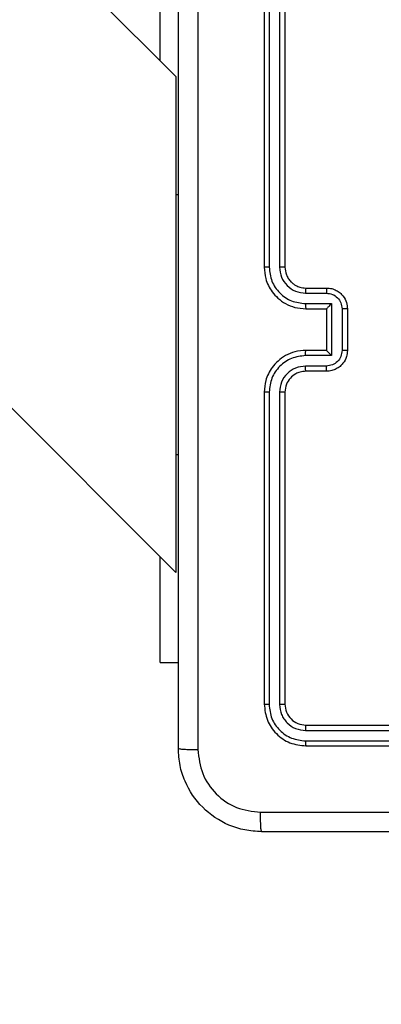
# Model space of a CAD drawing. Units: millimetres. Extents: x 1240 to 2945, y -2592 to -1545.
# Drawn here: x 2204 to 2208, y -2368 to -2358 of the extents above; entities that cross this region are included whole.
import ezdxf

# ---------------------------------------------------------------- set-up
doc = ezdxf.new("R2010")
doc.units = ezdxf.units.MM
doc.header["$PDSIZE"] = -1
doc.layers.add('VP-DIM', color=7, linetype='Continuous')
doc.layers.add('VP-HIC', color=6, linetype='Continuous')
doc.layers.add('VP-EQ', color=7, linetype='Continuous', true_color=0x8a3492)
doc.dimstyles.get("Standard").update_dxf_attribs({"dimtxt": 14, "dimasz": 20, "dimexe": 20, "dimexo": 50, "dimgap": 20, "dimtad": 0, "dimdec": 0, "dimzin": 0, "dimdsep": 46, "dimtxsty": 'Standard', "dimcen": -0.09, "dimadec": 0, "dimazin": 0, "dimtfac": 1, "dimtdec": 4, "dimtofl": 0, "dimtmove": 0, "dimatfit": 3, "dimfxl": 70, "dimfxlon": 1, "dimtolj": 1, "dimtzin": 0, "dimarcsym": 0})

# ---------------------------------------------------------------- blocks, each defined once
blk = doc.blocks.new('*D336')
at = {"layer": 'Defpoints', "color": 0}
for p in [(2660.35, -1564.5925), (1775.1921, -2250.2425), (2660.35, -2417.7694)]:
    blk.add_point(p, dxfattribs=at)
at = {"layer": 'VP-DIM', "color": 0, "lineweight": -2}
for p, q in [((1775.1921, -1634.5925), (1775.1921, -1544.5925)), ((2660.35, -1634.5925), (2660.35, -1544.5925)), ((1795.1921, -1564.5925), (2180.3632, -1564.5925)), ((2640.35, -1564.5925), (2257.6965, -1564.5925))]:
    blk.add_line(p, q, dxfattribs=at)
at = {"layer": 'VP-DIM', "color": 0}
for points in [[(1795.1921, -1561.2591), (1795.1921, -1567.9258), (1775.1921, -1564.5925)], [(2640.35, -1567.9258), (2640.35, -1561.2591), (2660.35, -1564.5925)]]:
    blk.add_solid(points, dxfattribs=at)
at = {"layer": 'VP-DIM', "color": 0, "insert": (2219.0299, -1564.5925), "char_height": 14, "attachment_point": 5}
blk.add_mtext('\\A1;885', dxfattribs=at)
blk = doc.blocks.new('*D337')
at = {"layer": 'Defpoints', "color": 0}
for p in [(2504.051, -1646.6599), (1977.1921, -2227.3425), (2504.051, -2413.1705)]:
    blk.add_point(p, dxfattribs=at)
at = {"layer": 'VP-DIM', "color": 0, "lineweight": -2}
for p, q in [((1977.1921, -1716.6599), (1977.1921, -1626.6599)), ((2504.051, -1716.6599), (2504.051, -1626.6599)), ((1997.1921, -1646.6599), (2201.9548, -1646.6599)), ((2484.051, -1646.6599), (2279.2882, -1646.6599))]:
    blk.add_line(p, q, dxfattribs=at)
at = {"layer": 'VP-DIM', "color": 0}
for points in [[(1997.1921, -1643.3265), (1997.1921, -1649.9932), (1977.1921, -1646.6599)], [(2484.051, -1649.9932), (2484.051, -1643.3265), (2504.051, -1646.6599)]]:
    blk.add_solid(points, dxfattribs=at)
at = {"layer": 'VP-DIM', "color": 0, "insert": (2240.6215, -1646.6599), "char_height": 14, "attachment_point": 5}
blk.add_mtext('\\A1;535', dxfattribs=at)
blk = doc.blocks.new('1450')
at = {"color": 7, "linetype": 'Continuous', "lineweight": 25}
for p, q in [((883.8263, -19.3921), (865.3718, -0.9376)), ((862.9889, -3.3206), (883.8263, -24.158)), ((884.6763, -18.225), (884.6763, -21.2251)), ((884.7237, -18.2227), (884.7238, -21.2247)), ((884.8238, -18.2227), (884.8239, -21.2247)), ((884.8763, -18.225), (884.8763, -21.2251)), ((883.677, -19.2428), (883.677, -18.5251)), ((883.8263, -19.3921), (883.8263, -24.158)), ((885.074, -21.4748), (885.2742, -21.4748)), ((885.0763, -21.4251), (885.2763, -21.4251)), ((885.074, -21.5749), (885.3242, -21.5749)), ((885.0763, -21.6251), (885.2763, -21.6251)), ((885.2763, -21.6251), (885.2763, -21.625)), ((885.2763, -21.6251), (885.2763, -22.0251)), ((885.3242, -21.5749), (885.3242, -22.0752)), ((885.4243, -21.6249), (885.4243, -22.0252)), ((885.4763, -21.6251), (885.4763, -22.0251)), ((885.2763, -22.0251), (885.0763, -22.0251)), ((885.2763, -22.0251), (885.2763, -22.0251)), ((885.3242, -22.0752), (885.074, -22.0752)), ((885.2742, -22.1753), (885.074, -22.1753)), ((885.2763, -22.2251), (885.0763, -22.2251)), ((884.6763, -22.4251), (884.6763, -25.4251)), ((884.7238, -22.4254), (884.7237, -25.4274)), ((884.8239, -22.4254), (884.8238, -25.4274)), ((884.8763, -22.4251), (884.8763, -25.4251)), ((883.677, -25.0251), (883.677, -24.0087)), ((883.677, -25.0251), (883.8513, -25.0251)), ((885.0763, -25.625), (888.0763, -25.625)), ((885.074, -25.6776), (888.076, -25.6775)), ((885.074, -25.7776), (888.076, -25.7776)), ((885.0763, -25.8251), (888.0763, -25.8251))]:
    blk.add_line(p, q, dxfattribs=at)
at = {"color": 8, "linetype": 'Continuous', "lineweight": 25}
for p, q in [((883.8263, -20.5251), (883.8434, -20.5251)), ((883.8263, -23.0251), (883.8434, -23.0251))]:
    blk.add_line(p, q, dxfattribs=at)
at = {"color": 7, "linetype": 'Continuous', "lineweight": 25}
for points, knots in [([(883.8513, -25.8501), (883.8513, -24.9561), (883.8513, -23.1679), (883.8513, -20.4823), (883.8513, -18.694), (883.8513, -17.8001)], [0, 0, 0, 0, 0.333296, 0.666701, 1, 1, 1, 1]), ([(884.039, -17.7893), (884.0391, -18.6858), (884.0391, -20.4787), (884.0391, -23.1714), (884.0391, -24.9643), (884.039, -25.8608)], [0, 0, 0, 0, 0.333337, 0.666663, 1, 1, 1, 1]), ([(884.7238, -21.2247), (884.7175, -21.2247), (884.7049, -21.2247), (884.6893, -21.2248), (884.6785, -21.2249), (884.6771, -21.225), (884.6763, -21.2251)], [0, 0, 0, 0, 0.250079, 0.499906, 0.749703, 1, 1, 1, 1]), ([(884.6763, -21.2251), (884.6793, -21.262), (884.6862, -21.3461), (884.7383, -21.4483), (884.8084, -21.5263), (884.8822, -21.5787), (884.9734, -21.6172), (885.0412, -21.6224), (885.0763, -21.6251)], [0, 0, 0, 0, 0.176483, 0.4015, 0.53281, 0.676337, 0.832072, 1, 1, 1, 1]), ([(884.7238, -21.2247), (884.7294, -21.2704), (884.7405, -21.362), (884.8206, -21.4781), (884.9365, -21.5589), (885.0281, -21.5696), (885.074, -21.5749)], [0, 0, 0, 0, 0.249909, 0.4998567, 0.7495442, 1, 1, 1, 1]), ([(884.8239, -21.2247), (884.8278, -21.2574), (884.8358, -21.3228), (884.893, -21.4057), (884.9758, -21.4634), (885.0412, -21.471), (885.074, -21.4748)], [0, 0, 0, 0, 0.249896, 0.499855, 0.749552, 1, 1, 1, 1]), ([(884.8763, -21.2251), (884.8761, -21.225), (884.8757, -21.225), (884.8725, -21.2249), (884.8676, -21.2248), (884.861, -21.2248), (884.853, -21.2247), (884.8439, -21.2247), (884.834, -21.2247), (884.8272, -21.2247), (884.8239, -21.2247)], [0, 0, 0, 0, 0.125153, 0.250167, 0.375427, 0.499977, 0.624712, 0.749883, 0.874957, 1, 1, 1, 1]), ([(884.8763, -21.2251), (884.8789, -21.2496), (884.8828, -21.2875), (884.9069, -21.3337), (884.9302, -21.3632), (884.9553, -21.3852), (884.9836, -21.4033), (885.0231, -21.4206), (885.0568, -21.4234), (885.0763, -21.4251)], [0, 0, 0, 0, 0.233528, 0.35994, 0.492434, 0.592152, 0.677715, 0.813746, 1, 1, 1, 1]), ([(885.0763, -21.4251), (885.076, -21.4258), (885.0754, -21.4274), (885.0747, -21.4388), (885.0741, -21.4553), (885.0741, -21.4683), (885.074, -21.4748)], [0, 0, 0, 0, 0.25014, 0.500063, 0.749711, 1, 1, 1, 1]), ([(885.2763, -21.4251), (885.276, -21.426), (885.2754, -21.4279), (885.2747, -21.4412), (885.2742, -21.4576), (885.2742, -21.4691), (885.2742, -21.4748)], [0, 0, 0, 0, 0.27972, 0.558999, 0.77951, 1, 1, 1, 1]), ([(885.2742, -21.4748), (885.2938, -21.4771), (885.3331, -21.4817), (885.3828, -21.5163), (885.4171, -21.5661), (885.4219, -21.6053), (885.4243, -21.6249)], [0, 0, 0, 0, 0.250455, 0.500145, 0.750069, 1, 1, 1, 1]), ([(885.2763, -21.4251), (885.2929, -21.4263), (885.3252, -21.4286), (885.3692, -21.4461), (885.4057, -21.4706), (885.442, -21.5084), (885.4707, -21.5607), (885.4746, -21.6049), (885.4763, -21.6251)], [0, 0, 0, 0, 0.1587405, 0.3078988, 0.4474877, 0.5775034, 0.8077377, 1, 1, 1, 1]), ([(885.074, -21.5749), (885.0741, -21.5814), (885.0741, -21.5946), (885.0747, -21.6112), (885.0754, -21.6227), (885.076, -21.6243), (885.0763, -21.6251)], [0, 0, 0, 0, 0.250091, 0.499858, 0.749811, 1, 1, 1, 1]), ([(885.3242, -21.5749), (885.3187, -21.5804), (885.3077, -21.5915), (885.2946, -21.6049), (885.2856, -21.6144), (885.2803, -21.62), (885.277, -21.6239), (885.2765, -21.6246), (885.2763, -21.625)], [0, 0, 0, 0, 0.251447, 0.502452, 0.646406, 0.775706, 0.892436, 1, 1, 1, 1]), ([(885.4763, -21.6251), (885.4761, -21.625), (885.4757, -21.625), (885.4725, -21.625), (885.4677, -21.625), (885.4612, -21.625), (885.4532, -21.6249), (885.4441, -21.6249), (885.4344, -21.6249), (885.4276, -21.6249), (885.4243, -21.6249)], [0, 0, 0, 0, 0.124901, 0.250158, 0.375256, 0.499959, 0.624666, 0.749811, 0.874957, 1, 1, 1, 1]), ([(885.0763, -22.0251), (885.0413, -22.0277), (884.9738, -22.0328), (884.8828, -22.0711), (884.809, -22.1232), (884.7388, -22.201), (884.6863, -22.3035), (884.6794, -22.3879), (884.6763, -22.4251)], [0, 0, 0, 0, 0.167275, 0.322543, 0.465786, 0.59699, 0.822382, 1, 1, 1, 1]), ([(885.074, -22.0752), (885.0741, -22.0686), (885.0741, -22.0555), (885.0747, -22.0389), (885.0754, -22.0274), (885.076, -22.0258), (885.0763, -22.0251)], [0, 0, 0, 0, 0.250278, 0.500123, 0.749774, 1, 1, 1, 1]), ([(885.4243, -22.0252), (885.4219, -22.0448), (885.4171, -22.084), (885.3828, -22.1338), (885.3331, -22.1684), (885.2938, -22.173), (885.2742, -22.1753)], [0, 0, 0, 0, 0.249927, 0.499849, 0.749558, 1, 1, 1, 1]), ([(885.4763, -22.0251), (885.4745, -22.0453), (885.4706, -22.0897), (885.4418, -22.142), (885.4055, -22.1798), (885.3689, -22.2041), (885.325, -22.2216), (885.2929, -22.2239), (885.2763, -22.2251)], [0, 0, 0, 0, 0.193137, 0.423702, 0.553642, 0.692991, 0.841783, 1, 1, 1, 1]), ([(885.3242, -22.0752), (885.3187, -22.0697), (885.3077, -22.0587), (885.2946, -22.0452), (885.2856, -22.0357), (885.2804, -22.03), (885.277, -22.0262), (885.2766, -22.0255), (885.2763, -22.0251)], [0, 0, 0, 0, 0.2514135, 0.5023806, 0.6464616, 0.775725, 0.8924414, 1, 1, 1, 1]), ([(885.4763, -22.0251), (885.4761, -22.0251), (885.4757, -22.0251), (885.4725, -22.0251), (885.4677, -22.0251), (885.4612, -22.0251), (885.4532, -22.0252), (885.4441, -22.0252), (885.4344, -22.0252), (885.4276, -22.0252), (885.4243, -22.0252)], [0, 0, 0, 0, 0.124916, 0.25019, 0.375303, 0.500021, 0.624735, 0.749763, 0.874923, 1, 1, 1, 1]), ([(885.074, -22.0752), (885.0281, -22.0805), (884.9365, -22.0912), (884.8206, -22.172), (884.7405, -22.2881), (884.7294, -22.3796), (884.7238, -22.4254)], [0, 0, 0, 0, 0.250452, 0.50014, 0.750089, 1, 1, 1, 1]), ([(885.074, -22.1753), (885.0414, -22.1793), (884.976, -22.1872), (884.8931, -22.2443), (884.8353, -22.3271), (884.8277, -22.3926), (884.8239, -22.4254)], [0, 0, 0, 0, 0.249939, 0.499879, 0.749561, 1, 1, 1, 1]), ([(885.0763, -22.2251), (885.0579, -22.2265), (885.0241, -22.2292), (884.9723, -22.2513), (884.9243, -22.2894), (884.8847, -22.3505), (884.8792, -22.3995), (884.8763, -22.4251)], [0, 0, 0, 0, 0.176046, 0.323727, 0.533031, 0.756682, 1, 1, 1, 1]), ([(885.0763, -22.2251), (885.076, -22.2243), (885.0754, -22.2227), (885.0747, -22.2113), (885.0741, -22.1948), (885.0741, -22.1818), (885.074, -22.1753)], [0, 0, 0, 0, 0.250431, 0.500057, 0.749963, 1, 1, 1, 1]), ([(885.2763, -22.2251), (885.276, -22.2241), (885.2754, -22.2222), (885.2747, -22.2089), (885.2742, -22.1925), (885.2742, -22.181), (885.2742, -22.1753)], [0, 0, 0, 0, 0.279959, 0.559147, 0.779432, 1, 1, 1, 1]), ([(884.7238, -22.4254), (884.7175, -22.4254), (884.7049, -22.4254), (884.6893, -22.4253), (884.6785, -22.4252), (884.6771, -22.4251), (884.6763, -22.4251)], [0, 0, 0, 0, 0.250175, 0.499839, 0.749671, 1, 1, 1, 1]), ([(884.8763, -22.4251), (884.8761, -22.4251), (884.8757, -22.4251), (884.8725, -22.4252), (884.8676, -22.4253), (884.861, -22.4253), (884.853, -22.4254), (884.8438, -22.4254), (884.834, -22.4254), (884.8272, -22.4254), (884.8239, -22.4254)], [0, 0, 0, 0, 0.125167, 0.250196, 0.375216, 0.500004, 0.624752, 0.74979, 0.874943, 1, 1, 1, 1]), ([(884.7237, -25.4274), (884.7167, -25.4274), (884.7027, -25.4272), (884.6871, -25.4266), (884.678, -25.4258), (884.6769, -25.4253), (884.6763, -25.4251)], [0, 0, 0, 0, 0.279918, 0.559121, 0.779702, 1, 1, 1, 1]), ([(884.6763, -25.4251), (884.6823, -25.4774), (884.6944, -25.5822), (884.7868, -25.7145), (884.9191, -25.807), (885.0239, -25.819), (885.0763, -25.8251)], [0, 0, 0, 0, 0.249958, 0.499875, 0.749846, 1, 1, 1, 1]), ([(884.7237, -25.4274), (884.7289, -25.4733), (884.7367, -25.5423), (884.7811, -25.6235), (884.8393, -25.6938), (884.9369, -25.761), (885.0283, -25.7721), (885.074, -25.7776)], [0, 0, 0, 0, 0.250155, 0.376169, 0.500772, 0.750375, 1, 1, 1, 1]), ([(884.8763, -25.4251), (884.8753, -25.4254), (884.8732, -25.4261), (884.8591, -25.4269), (884.8417, -25.4274), (884.8298, -25.4274), (884.8238, -25.4274)], [0, 0, 0, 0, 0.280024, 0.559122, 0.779462, 1, 1, 1, 1]), ([(884.8238, -25.4274), (884.8275, -25.4602), (884.8331, -25.5095), (884.8648, -25.5675), (884.9064, -25.6177), (884.9761, -25.6657), (885.0413, -25.6736), (885.074, -25.6776)], [0, 0, 0, 0, 0.250139, 0.376163, 0.500776, 0.750386, 1, 1, 1, 1]), ([(884.8763, -25.4251), (884.8793, -25.4512), (884.8853, -25.5036), (884.9316, -25.5698), (884.9977, -25.616), (885.0501, -25.622), (885.0763, -25.625)], [0, 0, 0, 0, 0.250012, 0.499876, 0.749793, 1, 1, 1, 1]), ([(885.0763, -25.625), (885.076, -25.6261), (885.0753, -25.6282), (885.0745, -25.6423), (885.074, -25.6597), (885.074, -25.6716), (885.074, -25.6776)], [0, 0, 0, 0, 0.2798443, 0.5590348, 0.7794753, 1, 1, 1, 1]), ([(885.074, -25.7776), (885.074, -25.7847), (885.0742, -25.7987), (885.0748, -25.8142), (885.0755, -25.8234), (885.0761, -25.8245), (885.0763, -25.8251)], [0, 0, 0, 0, 0.279806, 0.559167, 0.779443, 1, 1, 1, 1]), ([(883.8513, -25.8501), (883.8543, -25.8514), (883.8601, -25.8541), (883.9024, -25.8576), (883.9642, -25.8601), (884.014, -25.8605), (884.039, -25.8608)], [0, 0, 0, 0, 0.250003, 0.499915, 0.749602, 1, 1, 1, 1]), ([(884.6513, -26.6501), (884.5969, -26.6468), (884.4893, -26.6404), (884.2891, -26.5756), (884.0714, -26.4301), (883.9259, -26.2124), (883.861, -26.0123), (883.8546, -25.9046), (883.8513, -25.8501)], [0, 0, 0, 0, 0.1303582, 0.2573185, 0.499988, 0.7424142, 0.8694474, 1, 1, 1, 1]), ([(884.039, -25.8608), (884.0483, -25.9395), (884.0667, -26.0969), (884.2052, -26.2962), (884.4044, -26.4352), (884.5619, -26.4533), (884.6406, -26.4624)], [0, 0, 0, 0, 0.250034, 0.499938, 0.75004, 1, 1, 1, 1]), ([(884.6406, -26.4624), (885.5371, -26.4623), (887.3299, -26.4623), (890.0227, -26.4623), (891.8156, -26.4623), (892.7121, -26.4624)], [0, 0, 0, 0, 0.333336, 0.666664, 1, 1, 1, 1]), ([(884.6513, -26.6501), (884.65, -26.6473), (884.6473, -26.6417), (884.6438, -26.5989), (884.6413, -26.537), (884.6409, -26.4873), (884.6406, -26.4624)], [0, 0, 0, 0, 0.250419, 0.500157, 0.750074, 1, 1, 1, 1]), ([(892.7013, -26.6501), (891.8074, -26.6501), (890.0192, -26.6501), (887.3335, -26.6501), (885.5453, -26.6501), (884.6513, -26.6501)], [0, 0, 0, 0, 0.333296, 0.666701, 1, 1, 1, 1])]:
    blk.add_open_spline(points, degree=3, knots=knots, dxfattribs=at)
blk = doc.blocks.new('WD1450 2d')
at = {"layer": 'VP-EQ'}
blk.add_blockref('1450', (1322.0228, -2339.4674), dxfattribs=at)

msp = doc.modelspace()

# ---------------------------------------------------------------- linework, layer by layer
at = {"layer": 'VP-HIC', "color": 2}
msp.add_lwpolyline([(2560.6492, -2288.8424, -0.283383), (2450.5522, -2467.4969, -0.26133), (2279.8742, -2563.2425), (2215.6492, -2563.2425, -0.414214), (2015.6492, -2363.2425), (2015.6492, -2359.2425, -0.217719), (2084.7823, -2208.0014, -0.408933), (2284.777, -2011.6416), (2360.677, -2011.6522, -0.414173), (2560.6492, -2211.6522)], format="xyb", close=True, dxfattribs=at)

# ---------------------------------------------------------------- block references
at = {"layer": 'VP-EQ', "color": 0}
msp.add_blockref('WD1450 2d', (0, 0), dxfattribs=at)

# ---------------------------------------------------------------- dimensions: what is measured, and where the dimension line sits
at = {"layer": 'VP-DIM', "color": 0}
dim = msp.add_linear_dim(base=(2660.35, -1564.5925), p1=(1775.1921, -2250.2425), p2=(2660.35, -2417.7694), dimstyle='Standard', dxfattribs=at)
dim.commit()
dim.dimension.update_dxf_attribs({"geometry": '*D336', "text_midpoint": (2219.0299, -1564.5925), "dimtype": 160})
dim = msp.add_linear_dim(base=(2504.051, -1646.6599), p1=(1977.1921, -2227.3425), p2=(2504.051, -2413.1705), text='535', dimstyle='Standard', dxfattribs=at)
dim.commit()
dim.dimension.update_dxf_attribs({"geometry": '*D337', "text_midpoint": (2240.6215, -1646.6599)})

doc.saveas('drawing.dxf')
